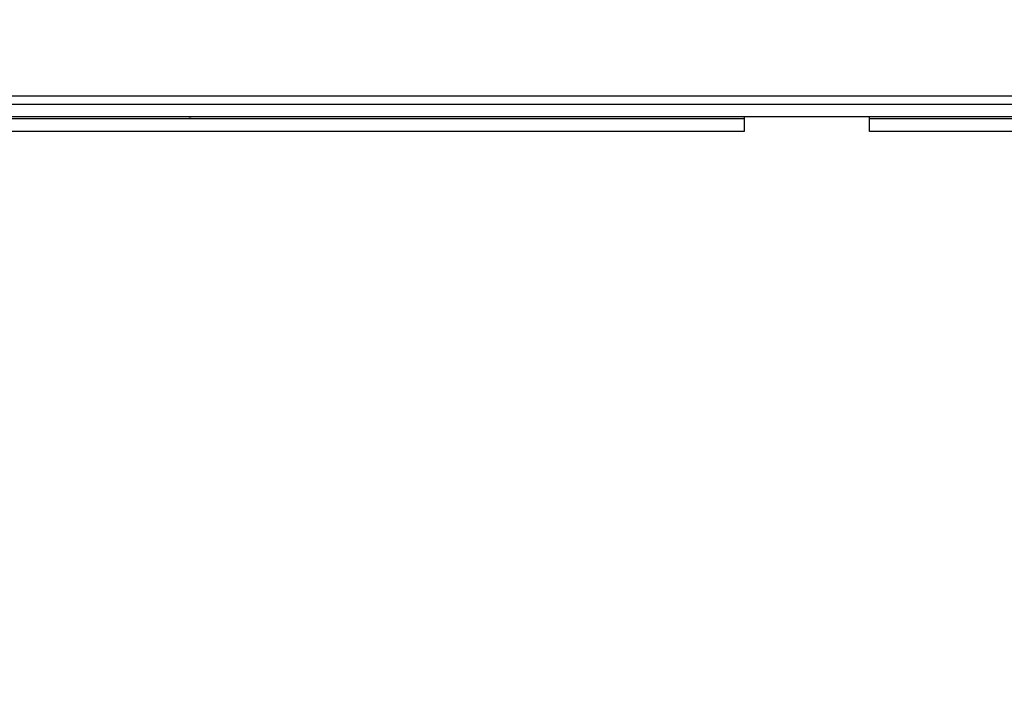
# Model space of a CAD drawing. Units: millimetres. Extents: x 0 to 1546, y -12 to 1079.
# Drawn here: x 650 to 655, y 958 to 961 of the extents above; entities that cross this region are included whole.
import ezdxf

# ---------------------------------------------------------------- set-up
doc = ezdxf.new("R2010")
doc.units = ezdxf.units.MM
doc.styles.add('SEACAD_Solid_Edge_ISO', font='seiso.ttf')
doc.dimstyles.new('INFRICO_COT', dxfattribs={"dimtxt": 3, "dimasz": 2.25, "dimexe": 1.5, "dimexo": 2.25, "dimgap": 1.5, "dimtad": 1, "dimdec": 0, "dimlfac": 20, "dimzin": 12, "dimtxsty": 'SEACAD_Solid_Edge_ISO', "dimblk1": '_SE_FILLED', "dimblk2": '_SE_FILLED', "dimsah": 1, "dimcen": 1.5, "dimadec": 1, "dimazin": 0, "dimtfac": 1, "dimtdec": 0, "dimtmove": 0, "dimatfit": 3, "dimfxl": 1, "dimtolj": 1, "dimtzin": 12, "dimarcsym": 0})

# ---------------------------------------------------------------- blocks, each defined once
blk = doc.blocks.new('_SE_FILLED')
at = {"color": 0}
blk.add_line((0, 0), (-1, 0), dxfattribs=at)
blk.add_solid([(0, 0), (-1, -0.1665), (-1, 0.1665), (0, 0)], dxfattribs=at)
blk = doc.blocks.new('*D234')
at = {"color": 0, "lineweight": -2}
for p, q in [((668.4734, 960.6009), (668.4734, 951.9815)), ((638.3224, 959.8954), (638.3224, 951.9815)), ((640.5724, 953.4815), (666.2234, 953.4815))]:
    blk.add_line(p, q, dxfattribs=at)
at = {"layer": 'Defpoints', "color": 0}
for p in [(668.4734, 962.8509), (638.3224, 962.1454), (668.4734, 953.4815)]:
    blk.add_point(p, dxfattribs=at)
at = {"color": 0, "lineweight": -2, "xscale": 2.25, "yscale": 2.25, "zscale": 2.25, "rotation": 180}
blk.add_blockref('_SE_FILLED', (638.3224, 953.4815), dxfattribs=at)
at = {"color": 0, "lineweight": -2, "xscale": 2.25, "yscale": 2.25, "zscale": 2.25}
blk.add_blockref('_SE_FILLED', (668.4734, 953.4815), dxfattribs=at)
at = {"color": 0, "insert": (653.3979, 956.5041), "char_height": 3, "attachment_point": 5, "style": 'SEACAD_Solid_Edge_ISO'}
blk.add_mtext('\\A1;603', dxfattribs=at)

msp = doc.modelspace()

# ---------------------------------------------------------------- linework, layer by layer
at = {"color": 7, "linetype": 'Continuous'}
for p, q in [((638.5129, 961.1207), (668.4329, 961.1207)), ((640.1837, 961.0807), (666.7627, 961.0807)), ((639.9482, 961.0207), (666.9982, 961.0207)), ((653.5742, 961.0107), (646.2342, 961.0107)), ((653.5742, 961.0107), (646.2342, 961.0107)), ((653.5742, 961.0207), (653.5742, 961.0107)), ((653.5742, 961.0107), (653.5742, 960.9497)), ((653.5742, 961.0107), (653.5742, 961.0107)), ((654.1742, 961.0107), (654.1742, 961.0207)), ((654.1742, 960.9497), (654.1742, 961.0107)), ((666.9242, 961.0107), (654.1742, 961.0107)), ((654.1742, 961.0107), (654.1742, 961.0107)), ((666.9242, 961.0107), (654.1742, 961.0107)), ((653.5742, 960.9497), (646.2342, 960.9497)), ((666.9242, 960.9497), (654.1742, 960.9497))]:
    msp.add_line(p, q, dxfattribs=at)
msp.add_arc((650.9232, 961.2204), 0.2, 266.8886, 273.1114, dxfattribs=at)

# ---------------------------------------------------------------- dimensions: what is measured, and where the dimension line sits
dim = msp.add_linear_dim(base=(668.4734, 953.4815), p1=(638.3224, 962.1454), p2=(668.4734, 962.8509), dimstyle='INFRICO_COT')
dim.commit()
dim.dimension.update_dxf_attribs({"geometry": '*D234', "text_midpoint": (653.3979, 956.5041)})

doc.saveas('drawing.dxf')
